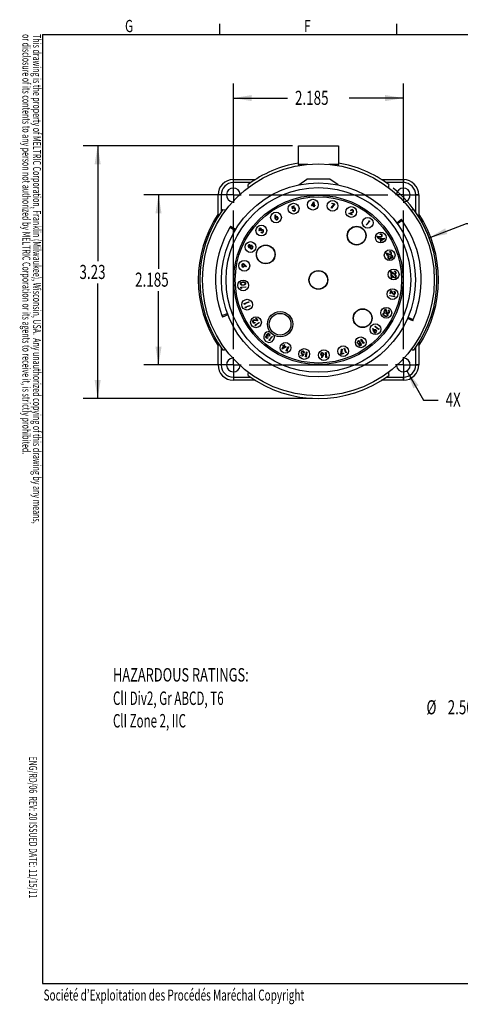
# Model space of a CAD drawing. Extents: x 0 to 10.9, y 0.1 to 8.5.
# Drawn here: x 0 to 3.8, y 0.1 to 8.4 of the extents above; entities that cross this region are included whole.
import ezdxf
from ezdxf.enums import TextEntityAlignment as Align

# ---------------------------------------------------------------- set-up
doc = ezdxf.new("R2010")
doc.units = 0
doc.header["$MEASUREMENT"] = 0
doc.layers.get('0').update_dxf_attribs({"linetype": 'CONTINUOUS'})
doc.layers.add('BORDER_MELTRIC', color=7, linetype='CONTINUOUS')
doc.layers.add('BORDER_TITLE_TEXT', color=7, linetype='CONTINUOUS')
doc.dimstyles.new('SLDDIMSTYLE0', dxfattribs={"dimtxt": 0.12, "dimasz": 0.156, "dimexe": 0, "dimexo": 0.0625, "dimgap": 0.03, "dimtad": 0, "dimtih": 1, "dimtoh": 1, "dimdec": 4, "dimlfac": 1.5, "dimrnd": 1e-09, "dimzin": 12, "dimdsep": 46, "dimtxsty": 'Standard', "dimsah": 1, "dimcen": 0.09, "dimadec": 0, "dimazin": 0, "dimtfac": 1, "dimtdec": 4, "dimtofl": 0, "dimtmove": 0, "dimatfit": 3, "dimfxl": 0, "dimtolj": 1, "dimtzin": 0, "dimarcsym": 0})
doc.dimstyles.new('SLDDIMSTYLE1', dxfattribs={"dimtxt": 0.12, "dimasz": 0.156, "dimexe": 0, "dimexo": 0.0625, "dimgap": 0.03, "dimtad": 0, "dimtih": 1, "dimtoh": 1, "dimdec": 4, "dimlfac": 1.5, "dimrnd": 1e-09, "dimzin": 12, "dimdsep": 46, "dimtxsty": 'Standard', "dimsah": 1, "dimcen": 0.09, "dimadec": 0, "dimazin": 0, "dimtfac": 1, "dimtdec": 4, "dimtofl": 0, "dimtmove": 0, "dimatfit": 3, "dimfxl": 0, "dimtolj": 1, "dimtzin": 0, "dimarcsym": 0})
doc.dimstyles.new('SLDDIMSTYLE2', dxfattribs={"dimtxt": 0.12, "dimasz": 0.156, "dimexe": 0, "dimexo": 0.0625, "dimgap": 0.03, "dimtad": 0, "dimtih": 1, "dimtoh": 1, "dimdec": 4, "dimlfac": 1.5, "dimrnd": 1e-09, "dimzin": 12, "dimdsep": 46, "dimtxsty": 'Standard', "dimsah": 1, "dimcen": 0, "dimadec": 0, "dimazin": 0, "dimtfac": 1, "dimtdec": 4, "dimtofl": 0, "dimtmove": 0, "dimatfit": 3, "dimfxl": 0, "dimtolj": 1, "dimtzin": 0, "dimarcsym": 0})
doc.dimstyles.new('SLDDIMSTYLE4', dxfattribs={"dimtxt": 0.12, "dimasz": 0.156, "dimexe": 0, "dimexo": 0.0625, "dimgap": 0.03, "dimtad": 0, "dimtih": 1, "dimtoh": 1, "dimdec": 4, "dimlfac": 2, "dimrnd": 1e-09, "dimzin": 4, "dimdsep": 46, "dimtxsty": 'Standard', "dimsah": 1, "dimcen": 0, "dimadec": 0, "dimazin": 0, "dimtfac": 1, "dimtdec": 4, "dimtofl": 0, "dimtmove": 0, "dimatfit": 3, "dimfxl": 0, "dimtolj": 1, "dimtzin": 0, "dimarcsym": 0})

# ---------------------------------------------------------------- blocks, each defined once
blk = doc.blocks.new('SW_NOTE_3')
at = {"layer": 'BORDER_TITLE_TEXT', "color": 0}
for s, width, p in [('HAZARDOUS RATINGS:', 0.7, (0, 0)), ('ClI Div2, Gr ABCD, T6', 0.633333, (0, -0.1996)), ('ClI Zone 2, IIC', 0.63, (0, -0.3918))]:
    blk.add_text(s, height=0.114583, dxfattribs=dict(at, width=width)).set_placement(p, align=Align.BOTTOM_LEFT)
blk = doc.blocks.new('_D')
at = {"layer": 'BORDER_TITLE_TEXT'}
for p, q in [((1.8236, 7.0002), (1.8236, 7.9009)), ((3.2722, 7.0002), (3.2722, 7.9009)), ((1.8236, 7.7759), (2.2859, 7.7759)), ((3.2722, 7.7759), (2.8099, 7.7759))]:
    blk.add_line(p, q, dxfattribs=at)
for points in [[(1.8236, 7.7759), (1.9796, 7.7499), (1.9796, 7.8019)], [(3.2722, 7.7759), (3.1162, 7.8019), (3.1162, 7.7499)]]:
    blk.add_solid(points, dxfattribs=at)
at = {"layer": 'BORDER_TITLE_TEXT', "width": 0.7}
blk.add_text('2.185', height=0.12, dxfattribs=at).set_placement((2.3484, 7.6807), align=Align.BOTTOM_LEFT)
blk = doc.blocks.new('_D_1')
at = {"layer": 'BORDER_TITLE_TEXT'}
for p, q in [((1.7736, 6.9502), (1.06, 6.9502)), ((1.185, 6.9502), (1.185, 6.3212)), ((1.185, 5.5016), (1.185, 6.1307)), ((1.7736, 5.5016), (1.06, 5.5016))]:
    blk.add_line(p, q, dxfattribs=at)
for points in [[(1.185, 6.9502), (1.159, 6.7942), (1.211, 6.7942)], [(1.185, 5.5016), (1.211, 5.6576), (1.159, 5.6576)]]:
    blk.add_solid(points, dxfattribs=at)
at = {"layer": 'BORDER_TITLE_TEXT', "width": 0.7}
blk.add_text('2.185', height=0.12, dxfattribs=at).set_placement((0.9855, 6.1307), align=Align.BOTTOM_LEFT)
blk = doc.blocks.new('_D_2')
at = {"layer": 'BORDER_TITLE_TEXT'}
for p, q in [((2.3273, 7.3676), (0.5414, 7.3676)), ((0.6664, 7.3676), (0.6664, 6.3868)), ((0.6664, 5.2154), (0.6664, 6.1963)), ((2.4979, 5.2154), (0.5414, 5.2154))]:
    blk.add_line(p, q, dxfattribs=at)
for points in [[(0.6664, 7.3676), (0.6404, 7.2116), (0.6924, 7.2116)], [(0.6664, 5.2154), (0.6924, 5.3714), (0.6404, 5.3714)]]:
    blk.add_solid(points, dxfattribs=at)
at = {"layer": 'BORDER_TITLE_TEXT', "width": 0.7}
blk.add_text('3.23', height=0.12, dxfattribs=at).set_placement((0.5112, 6.1963), align=Align.BOTTOM_LEFT)
blk = doc.blocks.new('_D_3')
at = {"layer": 'BORDER_TITLE_TEXT'}
for p, q in [((3.4922, 6.5856), (3.8108, 6.707)), ((3.8108, 6.707), (3.9358, 6.707))]:
    blk.add_line(p, q, dxfattribs=at)
blk.add_arc((2.5479, 6.2259), 1.0105, 13.80323, 50.78687, dxfattribs=at)
blk.add_solid([(3.4922, 6.5856), (3.6472, 6.6169), (3.6287, 6.6655)], dxfattribs=at)
at = {"layer": 'BORDER_TITLE_TEXT', "width": 0.7}
for s, p in [('%%c', (3.9983, 6.6118)), ('3.03', (4.1792, 6.6118))]:
    blk.add_text(s, height=0.12, dxfattribs=at).set_placement(p, align=Align.BOTTOM_LEFT)
blk = doc.blocks.new('_D_4')
at = {"layer": 'BORDER_TITLE_TEXT'}
for p, q in [((3.3017, 5.4504), (3.4448, 5.2017)), ((3.4448, 5.2017), (3.5698, 5.2017))]:
    blk.add_line(p, q, dxfattribs=at)
blk.add_solid([(3.3017, 5.4504), (3.357, 5.3022), (3.402, 5.3282)], dxfattribs=at)
at = {"layer": 'BORDER_TITLE_TEXT', "width": 0.7}
for s, p in [('4X ', (3.6323, 5.1083)), ('%%c', (3.8628, 5.1065)), ('.18', (4.0437, 5.1065))]:
    blk.add_text(s, height=0.12, dxfattribs=at).set_placement(p, align=Align.BOTTOM_LEFT)
blk = doc.blocks.new('SW_CENTERMARKSYMBOL_0')
at = {"layer": 'BORDER_TITLE_TEXT', "color": 0}
for p, q in [((0, 0.0667), (0, 0.1257)), ((1.4487, 0.0667), (1.4487, 0.1257)), ((-0.0667, 0), (-0.1257, 0)), ((0, 0), (-0.0667, 0)), ((0, 0), (0, 0.0667)), ((0, 0), (0, -0.0667)), ((0, 0), (0.0667, 0)), ((0.1333, 0), (1.3153, 0)), ((1.4487, 0), (1.382, 0)), ((1.4487, 0), (1.4487, 0.0667)), ((1.4487, 0), (1.4487, -0.0667)), ((1.4487, 0), (1.5153, 0)), ((1.5153, 0), (1.5744, 0)), ((0, -1.3153), (0, -0.1333)), ((1.4487, -1.3153), (1.4487, -0.1333)), ((0, -1.4487), (0, -1.382)), ((1.4487, -1.4487), (1.4487, -1.382)), ((-0.0667, -1.4487), (-0.1257, -1.4487)), ((0, -1.4487), (-0.0667, -1.4487)), ((0, -1.4487), (0, -1.5153)), ((0, -1.4487), (0.0667, -1.4487)), ((0.1333, -1.4487), (1.3153, -1.4487)), ((1.4487, -1.4487), (1.382, -1.4487)), ((1.4487, -1.4487), (1.4487, -1.5153)), ((1.4487, -1.4487), (1.5153, -1.4487)), ((1.5153, -1.4487), (1.5744, -1.4487)), ((0, -1.5153), (0, -1.5744)), ((1.4487, -1.5153), (1.4487, -1.5744))]:
    blk.add_line(p, q, dxfattribs=at)
blk = doc.blocks.new('_D_7')
at = {"layer": 'BORDER_TITLE_TEXT'}
for p, q in [((4.4676, 2.7655), (4.1479, 2.5808)), ((4.1479, 2.5808), (4.0229, 2.5808))]:
    blk.add_line(p, q, dxfattribs=at)
blk.add_solid([(4.4676, 2.7655), (4.3195, 2.71), (4.3456, 2.6649)], dxfattribs=at)
at = {"layer": 'BORDER_TITLE_TEXT', "width": 0.7}
for s, p in [('%%c', (3.4692, 2.4856)), ('2.50', (3.6501, 2.4856))]:
    blk.add_text(s, height=0.12, dxfattribs=at).set_placement(p, align=Align.BOTTOM_LEFT)

msp = doc.modelspace()

# ---------------------------------------------------------------- linework, layer by layer
at = {"color": 7, "linetype": 'Continuous'}
for p, q in [((2.377289, 7.367639), (2.718496, 7.367639)), ((2.377289, 7.210159), (2.377289, 7.367639)), ((2.718496, 7.367639), (2.718496, 7.210159)), ((2.377289, 7.210159), (2.377289, 7.199404)), ((2.458166, 7.210159), (2.377289, 7.210159)), ((2.718496, 7.210159), (2.637619, 7.210159)), ((2.718496, 7.199404), (2.718496, 7.210159)), ((1.823559, 7.055227), (1.823559, 7.081474)), ((1.823559, 7.081474), (2.0102, 7.081474)), ((1.97054, 7.055227), (1.823559, 7.055227)), ((2.380031, 7.035459), (2.449467, 7.085907)), ((2.646318, 7.085907), (2.449467, 7.085907)), ((2.715754, 7.035459), (2.646318, 7.085907)), ((3.085585, 7.081474), (3.272226, 7.081474)), ((3.272226, 7.055227), (3.125245, 7.055227)), ((3.272226, 7.081474), (3.272226, 7.055227)), ((1.718572, 6.95024), (1.692326, 6.95024)), ((1.692326, 6.763599), (1.692326, 6.95024)), ((1.718572, 6.95024), (1.718572, 6.803259)), ((2.489154, 6.856113), (2.509431, 6.890799)), ((2.509431, 6.890799), (2.510188, 6.890854)), ((2.510188, 6.890854), (2.512285, 6.862084)), ((3.377213, 6.803259), (3.377213, 6.95024)), ((3.403459, 6.95024), (3.377213, 6.95024)), ((3.403459, 6.95024), (3.403459, 6.763599)), ((2.32496, 6.852266), (2.341106, 6.857878)), ((2.327763, 6.831184), (2.32496, 6.852266)), ((2.327059, 6.820194), (2.330591, 6.821422)), ((2.342509, 6.853842), (2.329122, 6.849188)), ((2.329122, 6.849188), (2.3306, 6.8381)), ((2.341106, 6.857878), (2.342509, 6.853842)), ((2.508866, 6.85755), (2.489154, 6.856113)), ((2.50724, 6.87986), (2.496169, 6.860909)), ((2.496169, 6.860909), (2.508556, 6.861812)), ((2.508556, 6.861812), (2.50724, 6.87986)), ((2.509565, 6.84796), (2.508866, 6.85755)), ((2.513295, 6.848232), (2.509565, 6.84796)), ((2.512285, 6.862084), (2.51708, 6.862433)), ((2.517391, 6.858171), (2.512596, 6.857822)), ((2.512596, 6.857822), (2.513295, 6.848232)), ((2.51708, 6.862433), (2.517391, 6.858171)), ((2.656805, 6.840314), (2.682169, 6.87281)), ((2.659643, 6.837961), (2.656805, 6.840314)), ((2.689186, 6.875818), (2.659643, 6.837961)), ((2.663198, 6.87644), (2.664002, 6.880637)), ((2.682169, 6.87281), (2.663198, 6.87644)), ((2.664002, 6.880637), (2.689186, 6.875818)), ((2.808372, 6.792198), (2.83043, 6.800678)), ((2.825749, 6.815834), (2.822384, 6.817463)), ((2.17829, 6.779844), (2.181943, 6.77959)), ((2.178679, 6.757128), (2.17829, 6.779844)), ((2.181943, 6.77959), (2.182289, 6.759477)), ((2.833855, 6.779862), (2.808372, 6.792198)), ((2.832496, 6.797629), (2.818265, 6.792157)), ((2.818265, 6.792157), (2.835717, 6.783708)), ((2.835717, 6.783708), (2.833855, 6.779862)), ((2.956395, 6.696581), (2.980844, 6.724874)), ((2.986467, 6.725662), (2.959224, 6.694136)), ((2.975994, 6.729065), (2.980638, 6.730699)), ((2.980844, 6.724874), (2.975994, 6.729065)), ((2.980638, 6.730699), (2.986467, 6.725662)), ((3.21549, 6.71362), (3.255758, 6.743038)), ((3.26342, 6.732383), (3.223148, 6.702962)), ((1.835819, 6.646029), (1.793271, 6.672051)), ((1.800034, 6.683298), (1.842577, 6.657279)), ((2.046549, 6.647854), (2.044104, 6.645024)), ((2.059228, 6.645369), (2.055995, 6.648163)), ((2.05882, 6.63019), (2.061265, 6.633019)), ((2.959224, 6.694136), (2.956395, 6.696581)), ((3.062248, 6.576678), (3.046347, 6.600103)), ((3.046347, 6.600103), (3.06969, 6.596418)), ((3.069955, 6.592744), (3.054894, 6.595121)), ((3.054894, 6.595121), (3.065784, 6.579078)), ((3.065784, 6.579078), (3.062248, 6.576678)), ((3.073214, 6.611884), (3.071114, 6.614978)), ((3.083404, 6.562631), (3.072303, 6.578984)), ((3.072303, 6.578984), (3.11248, 6.578766)), ((3.075448, 6.557231), (3.083404, 6.562631)), ((3.077548, 6.554137), (3.075448, 6.557231)), ((3.085504, 6.559537), (3.077548, 6.554137)), ((3.101912, 6.575194), (3.079965, 6.575307)), ((3.079965, 6.575307), (3.08694, 6.565031)), ((3.088204, 6.555559), (3.085504, 6.559537)), ((3.08694, 6.565031), (3.101912, 6.575194)), ((3.09174, 6.557959), (3.088204, 6.555559)), ((3.112907, 6.578138), (3.08904, 6.561937)), ((3.08904, 6.561937), (3.09174, 6.557959)), ((3.11248, 6.578766), (3.112907, 6.578138)), ((3.155389, 6.462332), (3.154161, 6.465864)), ((3.135684, 6.431164), (3.126388, 6.457906)), ((3.126388, 6.457906), (3.147982, 6.448305)), ((3.147287, 6.444688), (3.133355, 6.450881)), ((3.133355, 6.450881), (3.139721, 6.432567)), ((3.139721, 6.432567), (3.135684, 6.431164)), ((3.147508, 6.431315), (3.148736, 6.427783)), ((3.160449, 6.423372), (3.164486, 6.424775)), ((3.16894, 6.43311), (3.167713, 6.436642)), ((1.933552, 6.336631), (1.919095, 6.351192)), ((1.920136, 6.355302), (1.936154, 6.339175)), ((1.936154, 6.339175), (1.933552, 6.336631)), ((3.166684, 6.300585), (3.185057, 6.285722)), ((3.168742, 6.272348), (3.166684, 6.300585)), ((3.195842, 6.297354), (3.195571, 6.301084)), ((3.173004, 6.272659), (3.168742, 6.272348)), ((3.171072, 6.240382), (3.169014, 6.268619)), ((3.169014, 6.268619), (3.187387, 6.253756)), ((3.175334, 6.240693), (3.171072, 6.240382)), ((3.171595, 6.291997), (3.173004, 6.272659)), ((3.183449, 6.282408), (3.171595, 6.291997)), ((3.185779, 6.250442), (3.173925, 6.260031)), ((3.173925, 6.260031), (3.175334, 6.240693)), ((3.198172, 6.265388), (3.1979, 6.269117)), ((1.886475, 6.163638), (1.928031, 6.166666)), ((1.887035, 6.155954), (1.886475, 6.163638)), ((1.891475, 6.153826), (1.887035, 6.155954)), ((1.928303, 6.162937), (1.891009, 6.160219)), ((1.891009, 6.160219), (1.891475, 6.153826)), ((1.928031, 6.166666), (1.928303, 6.162937)), ((3.159425, 6.10879), (3.164746, 6.136598)), ((3.167267, 6.127031), (3.163623, 6.107987)), ((3.164746, 6.136598), (3.178646, 6.117486)), ((3.176235, 6.114701), (3.167267, 6.127031)), ((3.192074, 6.12593), (3.192777, 6.129603)), ((3.155611, 6.088853), (3.156313, 6.092526)), ((3.196535, 6.081023), (3.155611, 6.088853)), ((3.156313, 6.092526), (3.19304, 6.085498)), ((3.163623, 6.107987), (3.159425, 6.10879)), ((3.19304, 6.085498), (3.194245, 6.091795)), ((3.194245, 6.091795), (3.197983, 6.088589)), ((3.197983, 6.088589), (3.196535, 6.081023)), ((1.914532, 6.025024), (1.953889, 6.038705)), ((1.917062, 6.017747), (1.914532, 6.025024)), ((1.921901, 6.01684), (1.917062, 6.017747)), ((1.955117, 6.035173), (1.919797, 6.022895)), ((1.919797, 6.022895), (1.921901, 6.01684)), ((1.925056, 5.99475), (1.964413, 6.008431)), ((1.927586, 5.987473), (1.925056, 5.99475)), ((1.932425, 5.986566), (1.927586, 5.987473)), ((1.96564, 6.004899), (1.93032, 5.992621)), ((1.93032, 5.992621), (1.932425, 5.986566)), ((1.953889, 6.038705), (1.955117, 6.035173)), ((1.964413, 6.008431), (1.96564, 6.004899)), ((3.108819, 5.955782), (3.121155, 5.981265)), ((3.121114, 5.971372), (3.112666, 5.95392)), ((3.126586, 5.957141), (3.121114, 5.971372)), ((3.121155, 5.981265), (3.129636, 5.959207)), ((3.144792, 5.963888), (3.146421, 5.967254)), ((1.72566, 5.92188), (1.772175, 5.939876)), ((1.776813, 5.927599), (1.730303, 5.909605)), ((2.009412, 5.883501), (2.024473, 5.881124)), ((2.03302, 5.876142), (2.009677, 5.879827)), ((2.013583, 5.897167), (2.017119, 5.899567)), ((2.024473, 5.881124), (2.013583, 5.897167)), ((2.017119, 5.899567), (2.03302, 5.876142)), ((3.112666, 5.95392), (3.108819, 5.955782)), ((3.352129, 5.877049), (3.306379, 5.896894)), ((3.311506, 5.908975), (3.357262, 5.889128)), ((2.006153, 5.864361), (2.008253, 5.861267)), ((2.007246, 5.839923), (2.04172, 5.863324)), ((2.011572, 5.833549), (2.007246, 5.839923)), ((2.016482, 5.833926), (2.011572, 5.833549)), ((2.04382, 5.860231), (2.012882, 5.83923)), ((2.012882, 5.83923), (2.016482, 5.833926)), ((2.04172, 5.863324), (2.04382, 5.860231)), ((3.011441, 5.811885), (3.014967, 5.812787)), ((3.01725, 5.78991), (3.011441, 5.811885)), ((3.014967, 5.812787), (3.020206, 5.792948)), ((3.028316, 5.829779), (3.030761, 5.832608)), ((3.059842, 5.802535), (3.028316, 5.829779)), ((3.030761, 5.832608), (3.059054, 5.808159)), ((3.059054, 5.808159), (3.063245, 5.813009)), ((3.06488, 5.808364), (3.059842, 5.802535)), ((3.063245, 5.813009), (3.06488, 5.808364)), ((2.118515, 5.746769), (2.115721, 5.743535)), ((2.116031, 5.73409), (2.11886, 5.731645)), ((2.125507, 5.713193), (2.152751, 5.744719)), ((2.131336, 5.708155), (2.125507, 5.713193)), ((2.133694, 5.74636), (2.130865, 5.748805)), ((2.15558, 5.742274), (2.131131, 5.713981)), ((2.131131, 5.713981), (2.135981, 5.70979)), ((2.135981, 5.70979), (2.131336, 5.708155)), ((2.152751, 5.744719), (2.15558, 5.742274)), ((2.909538, 5.719023), (2.912632, 5.721123)), ((2.932939, 5.684548), (2.909538, 5.719023)), ((2.912632, 5.721123), (2.933633, 5.690184)), ((1.692326, 5.501574), (1.692326, 5.688215)), ((1.718572, 5.648555), (1.718572, 5.501574)), ((2.237829, 5.63704), (2.250398, 5.663004)), ((2.238513, 5.636709), (2.237829, 5.63704)), ((2.273416, 5.656608), (2.238513, 5.636709)), ((2.253764, 5.661374), (2.245879, 5.645087)), ((2.245879, 5.645087), (2.264943, 5.655962)), ((2.246071, 5.665098), (2.247933, 5.668945)), ((2.250398, 5.663004), (2.246071, 5.665098)), ((2.247933, 5.668945), (2.25226, 5.66685)), ((2.25226, 5.66685), (2.25645, 5.675505)), ((2.264943, 5.655962), (2.253764, 5.661374)), ((2.259815, 5.673875), (2.255626, 5.665221)), ((2.255626, 5.665221), (2.273416, 5.656608)), ((2.25645, 5.675505), (2.259815, 5.673875)), ((2.273394, 5.62101), (2.291549, 5.658513)), ((2.294915, 5.656884), (2.278621, 5.623227)), ((2.291549, 5.658513), (2.294915, 5.656884)), ((2.739485, 5.589426), (2.74614, 5.636983)), ((2.749775, 5.636365), (2.744057, 5.59554)), ((2.74614, 5.636983), (2.749775, 5.636365)), ((2.767179, 5.643166), (2.770711, 5.644393)), ((2.780859, 5.603809), (2.767179, 5.643166)), ((2.770711, 5.644393), (2.782988, 5.609073)), ((2.939313, 5.688875), (2.932939, 5.684548)), ((2.933633, 5.690184), (2.938937, 5.693784)), ((2.938937, 5.693784), (2.939313, 5.688875)), ((3.377213, 5.501574), (3.377213, 5.648555)), ((3.403459, 5.688215), (3.403459, 5.501574)), ((2.280328, 5.617653), (2.273394, 5.62101)), ((2.278621, 5.623227), (2.284391, 5.620434)), ((2.284391, 5.620434), (2.280328, 5.617653)), ((2.397898, 5.578471), (2.398701, 5.582668)), ((2.414688, 5.575258), (2.397898, 5.578471)), ((2.398701, 5.582668), (2.412622, 5.580005)), ((2.412622, 5.580005), (2.416886, 5.590347)), ((2.4228, 5.594917), (2.414688, 5.575258)), ((2.428905, 5.604083), (2.425232, 5.604786)), ((2.438823, 5.570641), (2.446653, 5.611565)), ((2.446389, 5.569193), (2.438823, 5.570641)), ((2.450326, 5.610862), (2.443298, 5.574135)), ((2.443298, 5.574135), (2.449595, 5.572931)), ((2.449595, 5.572931), (2.446389, 5.569193)), ((2.446653, 5.611565), (2.450326, 5.610862)), ((2.574532, 5.563194), (2.584288, 5.580785)), ((2.577568, 5.561148), (2.574532, 5.563194)), ((2.58859, 5.581015), (2.577568, 5.561148)), ((2.609092, 5.606294), (2.612822, 5.606565)), ((2.612121, 5.564737), (2.609092, 5.606294)), ((2.619805, 5.565297), (2.612121, 5.564737)), ((2.612822, 5.606565), (2.61554, 5.569271)), ((2.61554, 5.569271), (2.621933, 5.569737)), ((2.621933, 5.569737), (2.619805, 5.565297)), ((2.763704, 5.597845), (2.739485, 5.589426)), ((2.744057, 5.59554), (2.762301, 5.601882)), ((2.762301, 5.601882), (2.763704, 5.597845)), ((2.788136, 5.606339), (2.780859, 5.603809)), ((2.782988, 5.609073), (2.789043, 5.611178)), ((2.789043, 5.611178), (2.788136, 5.606339)), ((1.718572, 5.501574), (1.692326, 5.501574)), ((3.403459, 5.501574), (3.377213, 5.501574)), ((1.823559, 5.396587), (1.97054, 5.396587)), ((1.823559, 5.396587), (1.823559, 5.37034)), ((3.125245, 5.396587), (3.272226, 5.396587)), ((3.272226, 5.37034), (3.272226, 5.396587)), ((2.0102, 5.37034), (1.823559, 5.37034)), ((3.272226, 5.37034), (3.085585, 5.37034))]:
    msp.add_line(p, q, dxfattribs=at)
at = {"color": 7, "linetype": 'Continuous', "flags": 128}
for points in [[(2.335734, 6.836217), (2.331054, 6.833744), (2.327763, 6.831184)], [(2.3306, 6.8381), (2.332963, 6.839589), (2.33497, 6.840476)], [(2.181623, 6.744498), (2.179089, 6.751357), (2.178679, 6.757128)], [(2.182289, 6.759477), (2.184103, 6.761093), (2.185635, 6.762232)], [(2.057821, 6.660706), (2.054838, 6.662), (2.051582, 6.661604), (2.047397, 6.658638)], [(2.055995, 6.648163), (2.058019, 6.651021), (2.059356, 6.654254), (2.059553, 6.657725), (2.058937, 6.659361), (2.057821, 6.660706)], [(2.07428, 6.649307), (2.072451, 6.650472), (2.070362, 6.651058), (2.066078, 6.650609), (2.062385, 6.648357), (2.059228, 6.645369)], [(2.061265, 6.633019), (2.064818, 6.631814), (2.067756, 6.631723)], [(2.063583, 6.654237), (2.066677, 6.655214), (2.069225, 6.655329)], [(2.067756, 6.631723), (2.07159, 6.63331), (2.074013, 6.635517)], [(2.069225, 6.655329), (2.073525, 6.654266), (2.076453, 6.652371)], [(1.983361, 6.517914), (1.987544, 6.514786), (1.989754, 6.511314)], [(3.144368, 6.42281), (3.143824, 6.418696), (3.144525, 6.415494)], [(3.148736, 6.427783), (3.145916, 6.425309), (3.144368, 6.42281)], [(3.156333, 6.408368), (3.158257, 6.40937), (3.159809, 6.410885), (3.161562, 6.414819), (3.161458, 6.419144), (3.160449, 6.423372)], [(3.164076, 6.409734), (3.161006, 6.406542), (3.1579, 6.404954)], [(3.165952, 6.415167), (3.165251, 6.411999), (3.164076, 6.409734)], [(3.164486, 6.424775), (3.165949, 6.421593), (3.168079, 6.418819), (3.170987, 6.416913), (3.172712, 6.416628), (3.174435, 6.416923)], [(3.174435, 6.416923), (3.177047, 6.418859), (3.178332, 6.421876), (3.177856, 6.426984)], [(1.919095, 6.351192), (1.918879, 6.348741), (1.918583, 6.346829)], [(1.883271, 6.192904), (1.883524, 6.196559), (1.884844, 6.199977), (1.887093, 6.20287), (1.890006, 6.205102), (1.896814, 6.207796), (1.904086, 6.208841)], [(1.906144, 6.180604), (1.898848, 6.18051), (1.891727, 6.181979), (1.888518, 6.183704), (1.885871, 6.1862), (1.884057, 6.189353), (1.883271, 6.192904)], [(1.904341, 6.20511), (1.898679, 6.20433), (1.893295, 6.202452), (1.890906, 6.200889), (1.889005, 6.198766), (1.887812, 6.196174), (1.887524, 6.19334)], [(1.887524, 6.19334), (1.888209, 6.190572), (1.889754, 6.188173), (1.891926, 6.186327), (1.89451, 6.185111), (1.900137, 6.184199), (1.905855, 6.184332)], [(1.904086, 6.208841), (1.911424, 6.208866), (1.918543, 6.207186), (1.921743, 6.205398), (1.924371, 6.202849), (1.926174, 6.199664), (1.926958, 6.196088)], [(1.914903, 6.204298), (1.909022, 6.20519), (1.904341, 6.20511)], [(1.905855, 6.184332), (1.911532, 6.185023), (1.916966, 6.186746), (1.921221, 6.190468), (1.922397, 6.193067), (1.922687, 6.195902)], [(1.926958, 6.196088), (1.9267, 6.192464), (1.92537, 6.189084), (1.923107, 6.186242), (1.92018, 6.18408), (1.913364, 6.181581), (1.906144, 6.180604)], [(3.11359, 5.917863), (3.107222, 5.921511), (3.101897, 5.926525), (3.100019, 5.929673), (3.099018, 5.933195), (3.099049, 5.936855), (3.100158, 5.940344)], [(3.100158, 5.940344), (3.102194, 5.943353), (3.105035, 5.945616), (3.108416, 5.946945), (3.112032, 5.947354), (3.119185, 5.94611), (3.125926, 5.943346)], [(3.124312, 5.939973), (3.11905, 5.942213), (3.113483, 5.943438), (3.107936, 5.942342), (3.105619, 5.940679), (3.10395, 5.938369)], [(3.106493, 5.927206), (3.111141, 5.923493), (3.115234, 5.921222)], [(3.139585, 5.921257), (3.137538, 5.918219), (3.134686, 5.915919), (3.131291, 5.914538), (3.127653, 5.914061), (3.12041, 5.915132), (3.11359, 5.917863)], [(3.115234, 5.921222), (3.120527, 5.919066), (3.126129, 5.918001), (3.12898, 5.91816), (3.131688, 5.919048), (3.134017, 5.920696), (3.135683, 5.923007)], [(3.135683, 5.923007), (3.136474, 5.925746), (3.136335, 5.928597), (3.135377, 5.931281), (3.133748, 5.933626), (3.12933, 5.937229), (3.124312, 5.939973)], [(3.125926, 5.943346), (3.132291, 5.939779), (3.137723, 5.934947), (3.13964, 5.931849), (3.140685, 5.928364), (3.140679, 5.924726), (3.139585, 5.921257)], [(3.020206, 5.792948), (3.021619, 5.794963), (3.022832, 5.796471)], [(2.103179, 5.745361), (2.101885, 5.742378), (2.10228, 5.739123), (2.105246, 5.734937)], [(2.115721, 5.743535), (2.112864, 5.745559), (2.109631, 5.746897), (2.10616, 5.747094), (2.104524, 5.746477), (2.103179, 5.745361)], [(2.108555, 5.756766), (2.109619, 5.761065), (2.111514, 5.763994)], [(2.109647, 5.751123), (2.10867, 5.754217), (2.108555, 5.756766)], [(2.114578, 5.76182), (2.113413, 5.759991), (2.112827, 5.757903), (2.113275, 5.753619), (2.115528, 5.749925), (2.118515, 5.746769)], [(2.132161, 5.755296), (2.130575, 5.759131), (2.128368, 5.761553)], [(2.130865, 5.748805), (2.13207, 5.752358), (2.132161, 5.755296)], [(2.880112, 5.68438), (2.878053, 5.689182), (2.877875, 5.693293)], [(2.416886, 5.590347), (2.414095, 5.590238), (2.411914, 5.590474)], [(2.413381, 5.594544), (2.418671, 5.594346), (2.4228, 5.594917)], [(2.584288, 5.580785), (2.58191, 5.580293), (2.580014, 5.580072)], [(2.592355, 5.593424), (2.591121, 5.586218), (2.58859, 5.581015)]]:
    msp.add_lwpolyline(points, dxfattribs=at)
at = {"color": 7, "linetype": 'Continuous'}
for centre, radius in [((2.547893, 6.225907), 0.988333), ((2.547893, 6.225907), 0.826772), ((2.547893, 6.225907), 0.787402), ((2.547893, 6.225907), 0.721785), ((2.547893, 6.225907), 0.708661), ((2.501153, 6.867251), 0.045932), ((2.668738, 6.857494), 0.045932), ((2.186743, 6.757957), 0.045932), ((2.336754, 6.8333), 0.045932), ((2.828087, 6.804697), 0.045932), ((2.968341, 6.712455), 0.045932), ((2.061344, 6.646355), 0.045932), ((2.873955, 6.60323), 0.080052), ((2.873955, 6.60323), 0.078), ((3.079943, 6.587056), 0.045932), ((1.969103, 6.506101), 0.045932), ((2.099035, 6.4432), 0.080052), ((2.099035, 6.4432), 0.078), ((3.155286, 6.437046), 0.045932), ((1.916305, 6.346752), 0.045932), ((2.547893, 6.225907), 0.080052), ((2.547893, 6.225907), 0.078), ((3.189236, 6.272646), 0.045932), ((1.906549, 6.179167), 0.045932), ((3.17948, 6.105062), 0.045932), ((1.940499, 6.014768), 0.045932), ((2.925216, 5.899845), 0.080052), ((2.925216, 5.899845), 0.078), ((3.126682, 5.945713), 0.045932), ((2.015842, 5.864757), 0.045932), ((2.22183, 5.848584), 0.108), ((2.22183, 5.848584), 0.092274), ((3.034441, 5.805458), 0.045932), ((2.909042, 5.693857), 0.045932), ((2.267698, 5.647117), 0.045932), ((2.427048, 5.594319), 0.045932), ((2.594632, 5.584563), 0.045932), ((2.759032, 5.618513), 0.045932)]:
    msp.add_circle(centre, radius, dxfattribs=at)
for centre, radius, start, end in [((2.547893, 6.225907), 1.010499, 99.7198677, 126.3804175), ((2.547893, 6.225907), 1.010499, 53.6195825, 80.2801323), ((1.823559, 6.95024), 0.131234, 90, 180), ((1.823559, 6.95024), 0.104987, 90, 180), ((3.272226, 6.95024), 0.131234, 0, 90), ((3.272226, 6.95024), 0.104987, 0, 90), ((1.823559, 6.95024), 0.059055, 90, 263.9161371), ((1.823559, 6.95024), 0.059055, 6.0838629, 90), ((1.773261, 7.006749), 0.178286, 2.1377894, 10.5708198), ((3.316753, 7.007651), 0.172447, 169.3718557, 178.0175366), ((3.272226, 6.95024), 0.059055, 90, 173.9161371), ((3.272226, 6.95024), 0.059055, 276.0838629, 90), ((2.547893, 6.225907), 1.010499, 143.6195825, 216.3804175), ((1.766091, 6.994392), 0.172069, 259.3676624, 267.9952392), ((2.338747, 6.825332), 0.012767, 203.7284234, 289.1017809), ((2.338501, 6.825842), 0.009061, 209.1989085, 290.8597336), ((2.339396, 6.828313), 0.012943, 16.1198699, 109.99939), ((2.339532, 6.827814), 0.009221, 19.0796421, 114.322143), ((2.338459, 6.827265), 0.010416, 288.2855022, 20.0056812), ((2.338666, 6.826749), 0.014139, 287.5321709, 21.3935748), ((2.834716, 6.811886), 0.013535, 63.9238463, 155.6656543), ((2.834384, 6.811703), 0.009572, 63.6591339, 154.4291483), ((2.827895, 6.818625), 0.018125, 278.0408674, 326.9469264), ((2.82801, 6.819151), 0.021985, 281.7746995, 327.7217461), ((2.835125, 6.812296), 0.008721, 335.9273006, 66.2911691), ((2.835677, 6.81289), 0.012219, 333.3551761, 65.9004107), ((3.328737, 7.000522), 0.17827, 272.1467006, 280.5710058), ((2.547893, 6.225907), 1.010499, 323.6195825, 36.3804175), ((2.547893, 6.225907), 1.023622, 146.7016401, 213.2983599), ((2.192073, 6.751381), 0.012513, 213.3715886, 304.6624826), ((2.191644, 6.751147), 0.008286, 120.9205126, 214.3317136), ((2.191747, 6.751684), 0.008682, 216.8719659, 306.8646775), ((2.192627, 6.752265), 0.012175, 33.3642445, 125.0496051), ((2.192812, 6.751208), 0.008894, 37.9196476, 127.5929886), ((2.19251, 6.752121), 0.008619, 301.0491427, 31.8870596), ((2.192323, 6.751774), 0.012701, 302.726636, 34.4598293), ((2.547893, 6.225907), 0.87664, 35.2922467, 36.15), ((2.547893, 6.225907), 0.87664, 337.4077533, 35.2922467), ((2.547893, 6.225907), 1.023622, 326.7016401, 33.2983599), ((2.547893, 6.225907), 0.87664, 149.4077533, 200.2922467), ((2.547893, 6.225907), 0.87664, 148.55, 149.4077533), ((2.053643, 6.653194), 0.012559, 139.236749, 220.5811051), ((2.053272, 6.654365), 0.011532, 52.5859405, 142.4395139), ((2.054015, 6.652693), 0.008897, 138.0643261, 212.9508894), ((2.066666, 6.641396), 0.01368, 235.0008394, 320.3768106), ((2.053987, 6.656054), 0.009766, 349.2777416, 49.8938807), ((2.067487, 6.642541), 0.009588, 312.8950308, 44.8838346), ((2.067156, 6.642153), 0.013814, 316.6562227, 47.6995909), ((3.076468, 6.613228), 0.018125, 248.0408674, 296.9469264), ((3.076831, 6.613626), 0.021985, 251.7746995, 297.7217461), ((3.079006, 6.603981), 0.013535, 33.9238463, 125.6656543), ((3.078626, 6.603988), 0.009572, 33.6591339, 124.4291483), ((3.079565, 6.604132), 0.008721, 305.9273006, 36.2911691), ((3.08034, 6.60437), 0.012219, 303.3551761, 35.9004107), ((1.959977, 6.513078), 0.011674, 151.3310149, 239.4160635), ((1.960153, 6.514182), 0.011347, 66.8339461, 156.6539338), ((1.959708, 6.512607), 0.007405, 147.1078194, 237.4100249), ((1.960544, 6.514229), 0.00745, 71.8857598, 161.213263), ((1.958056, 6.512181), 0.009996, 246.29612, 311.1767772), ((1.958135, 6.514069), 0.00807, 252.5836345, 337.223517), ((1.958854, 6.514722), 0.007711, 330.6682571, 58.6964862), ((1.977063, 6.503381), 0.01249, 174.1332961, 242.6931456), ((1.960307, 6.516046), 0.009591, 356.6806989, 63.2933997), ((1.978026, 6.504178), 0.00991, 149.7828446, 240.0220922), ((1.978428, 6.505391), 0.009728, 69.7243963, 157.1702713), ((1.978442, 6.506577), 0.012359, 66.5461949, 133.83984), ((1.976875, 6.504121), 0.013072, 244.9103593, 338.6730286), ((1.97636, 6.504403), 0.009402, 249.5456213, 340.5131213), ((1.977168, 6.506251), 0.009473, 328.2488167, 60.7368005), ((1.977242, 6.506055), 0.013572, 330.4762465, 22.7986738), ((3.158938, 6.4532), 0.013535, 18.9238463, 110.6656543), ((3.158573, 6.453305), 0.009572, 18.6591339, 109.4291483), ((3.15329, 6.418917), 0.01368, 115.0008394, 200.3768106), ((3.1537, 6.418114), 0.013814, 196.6562227, 287.6995909), ((3.153871, 6.417634), 0.009588, 192.8950308, 284.8838346), ((3.159333, 6.463079), 0.021985, 236.7746995, 282.7217461), ((3.15888, 6.462788), 0.018125, 233.0408674, 281.9469264), ((3.159517, 6.453201), 0.008721, 290.9273006, 21.2911691), ((3.160327, 6.45323), 0.012219, 288.3551761, 20.9004107), ((3.172324, 6.422568), 0.009766, 229.2777416, 289.8938807), ((3.170019, 6.424297), 0.012559, 19.236749, 100.5811051), ((3.169398, 6.424225), 0.008897, 18.0643261, 92.9508894), ((3.171218, 6.424033), 0.011532, 292.5859405, 22.4395139), ((1.906595, 6.349246), 0.012884, 167.4806383, 258.6509594), ((1.906553, 6.349827), 0.012729, 78.827445, 169.9924837), ((1.90666, 6.348835), 0.008765, 165.3775616, 256.1240695), ((1.906973, 6.349887), 0.00887, 82.8882948, 172.4860501), ((1.906371, 6.34876), 0.012363, 259.2250703, 351.0159571), ((1.905473, 6.349387), 0.009107, 264.233935, 353.2249802), ((1.906421, 6.350475), 0.008379, 345.0450898, 78.639301), ((1.903561, 6.341347), 0.021667, 40.095558, 75.4082842), ((3.196907, 6.287615), 0.013535, 3.9238463, 95.6656543), ((3.196582, 6.287811), 0.009572, 3.6591339, 94.4291483), ((3.199846, 6.297055), 0.021985, 221.7746995, 267.7217461), ((3.199332, 6.296891), 0.018125, 218.0408674, 266.9469264), ((3.202175, 6.265089), 0.021985, 221.7746995, 267.7217461), ((3.201662, 6.264925), 0.018125, 218.0408674, 266.9469264), ((3.199236, 6.255648), 0.013535, 3.9238463, 95.6656543), ((3.198911, 6.255844), 0.009572, 3.6591339, 94.4291483), ((3.197466, 6.287466), 0.008721, 275.9273006, 6.2911691), ((3.198256, 6.287285), 0.012219, 273.3551761, 5.9004107), ((3.199796, 6.2555), 0.008721, 275.9273006, 6.2911691), ((3.200586, 6.255318), 0.012219, 273.3551761, 5.9004107), ((1.913185, 6.194899), 0.009555, 6.0275426, 79.6415438), ((3.190582, 6.116247), 0.013535, 348.9238463, 80.6656543), ((3.195864, 6.124605), 0.021985, 206.7746995, 252.7217461), ((3.195325, 6.12458), 0.018125, 203.0408674, 251.9469264), ((3.1918, 6.115579), 0.012219, 258.3551761, 350.9004107), ((3.191084, 6.115959), 0.008721, 260.9273006, 351.2911691), ((3.190318, 6.116521), 0.009572, 348.6591339, 79.4291483), ((3.147582, 5.961742), 0.018125, 188.0408674, 236.9469264), ((3.14066, 5.955254), 0.009572, 333.6591339, 64.4291483), ((3.140844, 5.954921), 0.013535, 333.9238463, 65.6656543), ((2.547893, 6.225907), 0.87664, 200.2922467, 201.15), ((1.999027, 5.871875), 0.012219, 123.3551761, 215.9004107), ((1.999802, 5.872113), 0.008721, 125.9273006, 216.2911691), ((2.002536, 5.862619), 0.021985, 71.7746995, 117.7217461), ((2.002899, 5.863017), 0.018125, 68.0408674, 116.9469264), ((3.112681, 5.934487), 0.009555, 156.0275426, 229.6415438), ((3.148109, 5.961627), 0.021985, 191.7746995, 237.7217461), ((3.141847, 5.953961), 0.012219, 243.3551761, 335.9004107), ((3.141254, 5.954513), 0.008721, 245.9273006, 336.2911691), ((2.547893, 6.225907), 0.87664, 336.55, 337.4077533), ((2.000361, 5.872264), 0.013535, 213.9238463, 305.6656543), ((2.000741, 5.872256), 0.009572, 213.6591339, 304.4291483), ((3.032442, 5.788693), 0.012363, 49.2250703, 141.0159571), ((3.031542, 5.787232), 0.008379, 135.0450898, 228.639301), ((3.032907, 5.7877), 0.009107, 54.233935, 143.2249802), ((3.032155, 5.788772), 0.008765, 315.3775616, 46.1240695), ((3.032005, 5.788384), 0.012884, 317.4806383, 48.6509594), ((2.127444, 5.739358), 0.045932, 80.8523077, 17.4841152), ((2.10952, 5.740812), 0.011532, 142.5859405, 232.4395139), ((2.10783, 5.741527), 0.009766, 79.2777416, 139.8938807), ((2.11069, 5.741183), 0.012559, 229.236749, 310.5811051), ((2.111192, 5.741555), 0.008897, 228.0643261, 302.9508894), ((2.121731, 5.754697), 0.013814, 46.6562227, 137.6995909), ((2.121344, 5.755027), 0.009588, 42.8950308, 134.8838346), ((2.122489, 5.754206), 0.01368, 325.0008394, 50.3768106), ((3.038582, 5.793708), 0.021667, 190.095558, 225.4082842), ((3.031751, 5.78786), 0.012729, 228.827445, 319.9924837), ((3.031357, 5.788017), 0.00887, 232.8882948, 322.4860501), ((1.767051, 5.451271), 0.178291, 92.1352645, 100.5707658), ((2.89134, 5.691592), 0.013572, 120.4762465, 172.7986738), ((2.89004, 5.69174), 0.012359, 216.5461949, 283.83984), ((2.891306, 5.691385), 0.009473, 118.2488167, 210.7368005), ((2.890645, 5.69276), 0.009728, 219.7243963, 307.1702713), ((2.892625, 5.693083), 0.013072, 34.9103593, 128.6730286), ((2.89293, 5.692581), 0.009402, 39.5456213, 130.5131213), ((2.901011, 5.674471), 0.009591, 146.6806989, 213.2933997), ((2.902076, 5.676009), 0.011347, 216.8339461, 306.6539338), ((2.902931, 5.674892), 0.007711, 120.6682571, 208.6964862), ((2.901714, 5.676163), 0.00745, 221.8857598, 311.213263), ((2.8916, 5.693609), 0.00991, 299.7828446, 30.0220922), ((2.90388, 5.675098), 0.00807, 42.5836345, 127.223517), ((2.892833, 5.693818), 0.01249, 324.1332961, 32.6931456), ((2.904892, 5.676693), 0.009996, 36.29612, 101.1767772), ((2.903249, 5.67715), 0.007405, 297.1078194, 27.4100249), ((2.90278, 5.676877), 0.011674, 301.3310149, 29.4160635), ((3.329589, 5.456739), 0.172759, 79.3752766, 88.0356233), ((1.823559, 5.501574), 0.059055, 96.0838629, 353.9161371), ((2.414162, 5.60322), 0.012943, 166.1198699, 259.99939), ((2.415576, 5.60421), 0.014139, 77.5321709, 171.3935748), ((2.414293, 5.60372), 0.009221, 169.0796421, 264.322143), ((2.415497, 5.603659), 0.010416, 78.2855022, 170.0056812), ((2.416173, 5.604912), 0.009061, 359.1989085, 80.8597336), ((2.416214, 5.605478), 0.012767, 353.7284234, 79.1017809), ((2.579451, 5.592473), 0.012701, 92.726636, 184.4598293), ((2.578942, 5.5922), 0.012175, 183.3642445, 275.0496051), ((2.579115, 5.592266), 0.008619, 91.0491427, 181.8870596), ((2.57931, 5.593208), 0.008894, 187.9196476, 277.5929886), ((2.579864, 5.592688), 0.012513, 3.3715886, 94.6624826), ((2.579995, 5.592264), 0.008682, 6.8719659, 96.8646775), ((2.580352, 5.592677), 0.008286, 270.9205126, 4.3317136), ((3.272226, 5.501574), 0.059055, 186.0838629, 83.9161371), ((1.823559, 5.501574), 0.131234, 180, 270), ((1.823559, 5.501574), 0.104987, 180, 270), ((3.272226, 5.501574), 0.104987, 270, 0), ((3.272226, 5.501574), 0.131234, 270, 0), ((1.779846, 5.444038), 0.171625, 349.3626956, 357.9686437), ((2.547893, 6.225907), 1.010499, 233.6195825, 306.3804175), ((3.322482, 5.445058), 0.178244, 182.1620011, 190.5713089)]:
    msp.add_arc(centre, radius, start, end, dxfattribs=at)
at = {"layer": 'BORDER_MELTRIC'}
for p, q in [((1.70654, 8.318816), (1.70654, 8.410133)), ((3.21654, 8.318816), (3.21654, 8.410133)), ((0.19654, 8.318816), (0.19654, 0.227897)), ((0.19654, 8.318816), (10.80346, 8.318816)), ((0.19654, 0.227897), (10.80346, 0.227897))]:
    msp.add_line(p, q, dxfattribs=at)

# ---------------------------------------------------------------- block references
at = {"layer": 'BORDER_TITLE_TEXT'}
msp.add_blockref('SW_CENTERMARKSYMBOL_0', (1.823559, 6.95024), dxfattribs=at)
at = {"layer": 'BORDER_TITLE_TEXT', "color": 7}
msp.add_blockref('SW_NOTE_3', (0.796845, 2.766671), dxfattribs=at)

# ---------------------------------------------------------------- texts
at = {"layer": 'BORDER_MELTRIC', "width": 0.7}
for s, p in [('G', (0.899585, 8.305542)), ('F', (2.426927, 8.305542))]:
    msp.add_text(s, height=0.104167, dxfattribs=at).set_placement(p, align=Align.BOTTOM_LEFT)
at = {"layer": 'BORDER_TITLE_TEXT'}
for s, width, p in [('or disclosure of its contents to any person not authorized by MELTRIC Corporation or its agents to receive it, is strictly prohibited.', 0.645149, (0.003622, 8.321286)), ('This drawing is the property of MELTRIC Corporation, Franklin (Milwaukee), Wisconsin, USA.  Any unauthorized copying of this drawing by any means,', 0.649658, (0.093988, 8.321286)), ('ENG/RD/06  REV: 20 ISSUED DATE: 11/15/11', 0.6475, (0.060794, 2.16373))]:
    msp.add_text(s, height=0.068, rotation=270, dxfattribs=dict(at, width=width)).set_placement(p, align=Align.BOTTOM_LEFT)
at = {"layer": 'BORDER_TITLE_TEXT', "color": 7, "width": 0.667593}
msp.add_text('Société d’Exploitation des Procédés Maréchal Copyright', height=0.09375, dxfattribs=at).set_placement((0.205369, 0.053802), align=Align.BOTTOM_LEFT)

# ---------------------------------------------------------------- dimensions: what is measured, and where the dimension line sits
at = {"layer": 'BORDER_TITLE_TEXT'}
dim = msp.add_linear_dim(base=(3.272226, 7.775926), p1=(1.823559, 6.95024), p2=(3.272226, 6.95024), dimstyle='SLDDIMSTYLE0', dxfattribs=at)
dim.commit()
dim.dimension.update_dxf_attribs({"geometry": '_D', "text_midpoint": (2.547893, 7.775926), "dimtype": 160})
for base, p1, p2, dimstyle, picture, middle in [((0.666363, 5.215408), (2.377289, 7.367639), (2.547893, 5.215408), 'SLDDIMSTYLE1', '_D_2', (0.666363, 6.291524)), ((1.184974, 5.501574), (1.823559, 6.95024), (1.823559, 5.501574), 'SLDDIMSTYLE0', '_D_1', (1.184974, 6.225907))]:
    dim = msp.add_linear_dim(base=base, p1=p1, p2=p2, angle=90, dimstyle=dimstyle, dxfattribs=at)
    dim.commit()
    dim.dimension.update_dxf_attribs({"geometry": picture, "text_midpoint": middle, "dimtype": 160})
for p1, p2, dimstyle, picture, middle in [((1.603597, 5.866166), (3.492188, 6.585648), 'SLDDIMSTYLE2', '_D_3', (4.243906, 6.707021)), ((5.55007, 3.390648), (4.467637, 2.765478), 'SLDDIMSTYLE4', '_D_7', (3.714778, 2.58081))]:
    dim = msp.add_diameter_dim_2p(p1=p1, p2=p2, dimstyle=dimstyle, dxfattribs=at)
    dim.commit()
    dim.dimension.update_dxf_attribs({"geometry": picture, "text_midpoint": middle, "dimtype": 163})
dim = msp.add_diameter_dim_2p(p1=(3.242767, 5.552756), p2=(3.301685, 5.450391), text='4X <>', dimstyle='SLDDIMSTYLE2', dxfattribs=at)
dim.commit()
dim.dimension.update_dxf_attribs({"geometry": '_D_4', "text_midpoint": (3.948821, 5.201719), "dimtype": 163})

doc.saveas('drawing.dxf')
